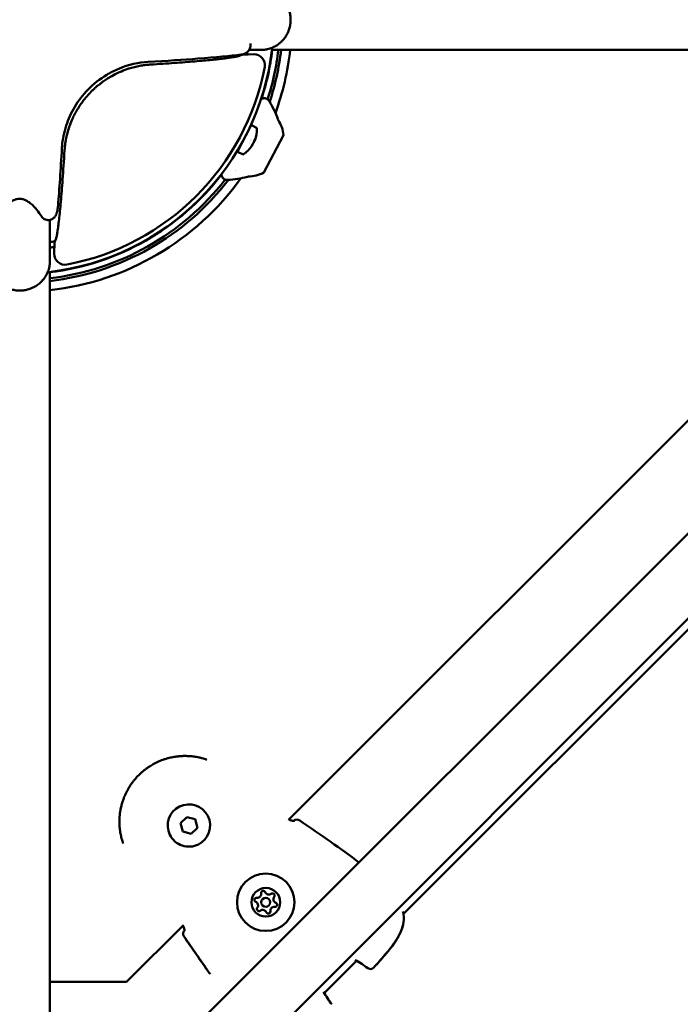
# Model space of a CAD drawing. Units: millimetres. Extents: x -32392 to 59264, y 42276 to 74623.
# Drawn here: x -9729 to -9510, y 63380 to 63706 of the extents above; entities that cross this region are included whole.
import ezdxf

# ---------------------------------------------------------------- set-up
doc = ezdxf.new("R2010")
doc.units = ezdxf.units.MM
doc.layers.add('MD_Visible', color=7, linetype='Continuous', lineweight=50)

# ---------------------------------------------------------------- blocks, each defined once
blk = doc.blocks.new('CustomObjectsInViewport8_0')
at = {"layer": 'MD_Visible'}
for p, q in [((4310.36, 2550.65), (4310.72, 2550.66)), ((4310.72, 2550.66), (4314.43, 2550.79)), ((4316.81, 2552.23), (4317.5, 2552.23)), ((4320.42, 2552.23), (4700.16, 2552.23)), ((4264.94, 2541.82), (4264.94, 2541.82)), ((4313.46, 2527.1), (4309.11, 2518.87)), ((4315.28, 2526.47), (4313.86, 2527.22)), ((4316.74, 2527.17), (4316.74, 2527.17)), ((4247.02, 2181.39), (4591.8, 2526.17)), ((4312.52, 2525.42), (4312.57, 2525.42)), ((4324.28, 2524.03), (4317.74, 2511.65)), ((4309.97, 2520.6), (4310, 2520.55)), ((4312.91, 2521.42), (4312.91, 2521.42)), ((4312.93, 2521.46), (4312.93, 2521.46)), ((4312.94, 2521.49), (4312.94, 2521.49)), ((4313.26, 2522.08), (4313.26, 2522.08)), ((4313.28, 2522.12), (4313.28, 2522.12)), ((4313.47, 2522.49), (4313.47, 2522.49)), ((4313.57, 2522.67), (4313.57, 2522.67)), ((4310.66, 2517.72), (4309.24, 2518.47)), ((4310.9, 2516.12), (4310.9, 2516.12)), ((4247.02, 2153.1), (4605.94, 2512.02)), ((4248.58, 2488.52), (4248.45, 2484.82)), ((4248.6, 2488.89), (4248.58, 2488.52)), ((4247.02, 2482.43), (4247.02, 2481.74)), ((4247.02, 2478.83), (4247.02, 2099.09)), ((4325.94, 2297.6), (4503.27, 2474.93)), ((4534.32, 2436.93), (4363.94, 2266.54)), ((4290.19, 2296.5), (4292.23, 2298.54)), ((4290.94, 2293.71), (4290.19, 2296.5)), ((4292.23, 2298.54), (4295.02, 2297.79)), ((4295.02, 2297.79), (4295.77, 2295.01)), ((4293.73, 2292.97), (4290.94, 2293.71)), ((4295.77, 2295.01), (4293.73, 2292.97)), ((4272.37, 2244.03), (4291.14, 2262.8)), ((4291.46, 2261.03), (4291.46, 2261.03)), ((4348.4, 2251.01), (4337.72, 2240.33)), ((4247.02, 2244.03), (4272.37, 2244.03))]:
    blk.add_line(p, q, dxfattribs=at)
at = {"layer": 'MD_Visible', "extrusion": (0, 0, -1)}
for radius in [9.5, 4.75]:
    blk.add_circle((-4318.38, 2270.36), radius, dxfattribs=at)
at = {"layer": 'MD_Visible'}
blk.add_circle((4318.38, 2270.36), 1.5, dxfattribs=at)
for centre, radius, start, end in [((4237.02, 2562.23), 84, 353.6708, 353.6714), ((4237.02, 2562.23), 86.1, 354.7035, 354.7037), ((4237.02, 2562.23), 84, 276.543, 353.457), ((4237.02, 2562.23), 74.25, 351.0274, 351.0717), ((4237.02, 2562.23), 74.25, 351.0727, 351.0728), ((4237.02, 2562.23), 86.1, 342.1855, 353.3304), ((4237.02, 2562.23), 82.5, 280.931, 349.069), ((4237.02, 2562.23), 86.1, 276.6696, 322.1097), ((4237.02, 2562.23), 74.25, 277.7387, 278.9726), ((4237.02, 2562.23), 84, 276.3284, 276.3292), ((4292.98, 2295.75), 7, 285, 195), ((4292.98, 2295.75), 7, 195, 285), ((4315.58, 2273.16), 1.3, 262.6593, 7.3407), ((4319.4, 2274.18), 1.3, 202.6593, 307.3407), ((4314.55, 2269.33), 1.3, 322.6593, 67.3407), ((4322.2, 2271.38), 1.3, 142.6593, 247.3407), ((4317.35, 2266.53), 1.3, 22.6593, 127.3407), ((4321.18, 2267.55), 1.3, 82.6593, 187.3407)]:
    blk.add_arc(centre, radius, start, end, dxfattribs=at)
at = {"layer": 'MD_Visible', "extrusion": (0, 0, -1)}
for centre, radius, start, end in [((-4237.02, 2562.23), 84.1, 186.2904, 186.291), ((-4237.02, 2562.23), 87, 184.6615, 184.6624), ((-4237.02, 2562.23), 76, 188.1029, 188.7169), ((-4237.02, 2562.23), 84.1, 186.829, 198.1645), ((-4237.02, 2562.23), 87, 186.6003, 198.1779), ((-4237.02, 2562.23), 90, 186.3794, 200.0535), ((-4284.99, 2515.17), 40, 149.8708, 159.2386), ((-4313.72, 2526.96), 0.3, 27.8526, 117.8526), ((-4321.83, 2529.13), 0.6, 159.2386, 185.0675), ((-4312.38, 2522.52), 12, 146.8495, 172.7485), ((-4305.51, 2526.04), 9.94, 179.0049, 202.1867), ((-4315.14, 2526.21), 0.3, 117.8526, 179.0045), ((-4305.51, 2526.04), 9.94, 213.5185, 236.7003), ((-4309.38, 2518.73), 0.3, 297.8526, 27.8526), ((-4310.8, 2517.98), 0.3, 236.7008, 297.8526), ((-4237.02, 2562.23), 84.1, 217.5399, 263.171), ((-4237.02, 2562.23), 87, 214.8809, 214.8865), ((-4312.29, 2522.34), 12, 242.9567, 268.8557), ((-4237.02, 2562.23), 90, 215.6517, 263.6206), ((-4237.02, 2562.23), 87, 217.5273, 263.3997), ((-4302.93, 2549.12), 40, 256.4666, 265.8334), ((-4312.15, 2510.81), 0.6, 230.6377, 256.4666), ((-4237.02, 2562.23), 76, 261.2831, 262.4405), ((-4237.02, 2562.23), 84.1, 263.709, 263.7098), ((-4237.02, 2562.23), 87, 265.3376, 265.3377), ((-4328.77, 2296.21), 1.5, 45, 124.4644), ((-4317.56, 2273.41), 0.7, 352.6593, 157.3407), ((-4320.61, 2272.59), 0.7, 52.6593, 217.3407), ((-4315.32, 2271.17), 0.7, 292.6593, 97.3407), ((-4321.43, 2269.54), 0.7, 112.6593, 277.3407), ((-4316.14, 2268.12), 0.7, 232.6593, 37.3407), ((-4319.2, 2267.3), 0.7, 172.6593, 337.3407), ((-4362.46, 2266.25), 1.5, 160.8837, 173.333), ((-4362.46, 2266.25), 1.5, 168.7076, 173.333), ((-4292.52, 2259.96), 1.5, 325.5356, 45), ((-4292.52, 2259.97), 1.5, 325.5378, 45), ((-4348.76, 2252.55), 1.5, 300.7727, 301.558), ((-4353, 2249.77), 1.5, 221.9703, 305.7072), ((-4336.18, 2239.97), 1.5, 148.442, 149.2273)]:
    blk.add_arc(centre, radius, start, end, dxfattribs=at)
at = {"layer": 'MD_Visible'}
for centre, major_axis, ratio, start_param, end_param in [((4310.96, 2553.61), (2.3, -0.53), 0.288624, 6.283149, 6.28321), ((4307.79, 2526.49), (1.79, -9.08), 0.76584, 0.707943, 0.807054), ((4305.32, 2525.68), (-8.78, 4.64), 0.467199, 2.991956, 3.085289), ((4287.85, 2528.22), (28.95, -15.3), 0.294831, 0.625949, 0.630397), ((4305.61, 2526.23), (8.78, -4.64), 0.884152, 6.184237, 6.226881), ((4305.41, 2525.85), (-8.76, 4.63), 0.95555, 3.13444, 3.148746), ((4305.32, 2525.68), (-8.78, 4.64), 0.467199, 3.197897, 3.229087), ((4305.83, 2526.65), (8.76, -4.63), 0.294831, 6.276032, 6.290338), ((4305.61, 2526.23), (8.78, -4.64), 0.884152, 0.056304, 0.149637), ((4305.81, 2522.74), (-9.21, -0.85), 0.404681, 2.833869, 2.932981), ((4241.15, 3723.34), (5.95, -1240.56), 0.016553, 6.490636, 6.52532), ((4246.65, 2498.36), (-1.15, 2.06), 0.458619, 3.141494, 3.141604), ((4250.52, 2542.99), (1.95, 54.11), 0.043616, 3.150096, 3.311799)]:
    blk.add_ellipse(centre, major_axis=major_axis, ratio=ratio, start_param=start_param, end_param=end_param, dxfattribs=at)
at = {"layer": 'MD_Visible', "extrusion": (0, 0, -1)}
for centre, major_axis, ratio, start_param, end_param in [((4214.62, 2547.62), (-95.77, -3.06), 0.033502, 3.389953, 3.481595), ((4225.56, 2547.7), (84.8, 2.97), 0.034877, 0.006765, 0.043833), ((4314.55, 2547.26), (0.55, 3.49), 0.999392, 6.091305, 7.88772), ((4305.41, 2525.85), (-8.78, 4.64), 0.884152, 3.197897, 3.229087), ((4305.18, 2525.43), (-8.76, 4.63), 0.294831, 3.13444, 3.148746), ((4299.24, 2549.77), (28.95, -15.3), 0.95555, 0.625949, 0.630653), ((4305.69, 2526.4), (8.78, -4.64), 0.467199, 0.056304, 0.149637), ((4213.55, 2352.02), (94.9, 179.59), 0.195267, 0.2515, 0.252569), ((4305.6, 2526.23), (8.76, -4.63), 0.95555, 6.276032, 6.290338), ((4305.41, 2525.85), (-8.78, 4.64), 0.884152, 2.991956, 3.085289), ((4293.76, 2539.4), (-28.95, 15.3), 0.294831, 3.767542, 3.769251), ((4288.49, 2529.43), (-28.95, 15.3), 0.294831, 2.513497, 2.515644), ((4251.99, 2484.7), (3.49, 0.55), 0.999392, 1.537093, 3.333508)]:
    blk.add_ellipse(centre, major_axis=major_axis, ratio=ratio, start_param=start_param, end_param=end_param, dxfattribs=at)
at = {"layer": 'MD_Visible'}
for points, knots in [([(4326.59, 2562.23), (4326.59, 2562.25), (4326.59, 2562.26), (4326.59, 2562.28), (4326.59, 2562.53), (4326.58, 2562.77), (4326.54, 2563.27), (4326.52, 2563.51), (4326.44, 2564), (4326.39, 2564.25), (4326.28, 2564.74), (4326.22, 2564.98), (4326.08, 2565.45), (4326, 2565.68), (4325.89, 2565.97), (4325.86, 2566.02), (4325.77, 2566.24), (4325.7, 2566.41), (4325.52, 2566.79), (4325.41, 2567.01), (4325.17, 2567.44), (4325.04, 2567.65), (4324.76, 2568.06), (4324.62, 2568.26), (4324.31, 2568.65), (4324.16, 2568.84), (4323.91, 2569.11), (4323.82, 2569.2), (4323.56, 2569.47), (4323.39, 2569.64), (4323.11, 2569.89), (4323.01, 2569.97), (4322.72, 2570.2), (4322.53, 2570.35), (4322.12, 2570.63), (4321.92, 2570.76), (4321.49, 2571.01), (4321.28, 2571.13), (4320.91, 2571.31), (4320.75, 2571.38), (4320.37, 2571.55), (4320.14, 2571.63), (4319.68, 2571.79), (4319.44, 2571.86), (4319.14, 2571.94), (4319.06, 2571.96), (4318.75, 2572.03), (4318.51, 2572.08), (4318.03, 2572.15), (4317.79, 2572.18), (4317.33, 2572.22), (4317.11, 2572.23), (4316.86, 2572.23), (4316.84, 2572.23), (4316.81, 2572.23)], [-1.567946, -1.567946, -1.567946, -1.567946, -1.562634, -1.562634, -1.562634, -1.488834, -1.488834, -1.414092, -1.414092, -1.338823, -1.338823, -1.263788, -1.263788, -1.18972, -1.18972, -1.171999, -1.171999, -1.117854, -1.117854, -1.04362, -1.04362, -0.968423, -0.968423, -0.893206, -0.893206, -0.818725, -0.818725, -0.781348, -0.781348, -0.706204, -0.706204, -0.667633, -0.667633, -0.592677, -0.592677, -0.517434, -0.517434, -0.442576, -0.442576, -0.390678, -0.390678, -0.315723, -0.315723, -0.240522, -0.240522, -0.217333, -0.217333, -0.142198, -0.142198, -0.067118, -0.067118, 0, 0, 0.007723, 0.007723, 0.007723, 0.007723]), ([(4316.81, 2552.23), (4316.84, 2552.23), (4316.86, 2552.23), (4316.89, 2552.23), (4317.13, 2552.23), (4317.38, 2552.24), (4317.62, 2552.26), (4317.86, 2552.28), (4318.1, 2552.31), (4318.34, 2552.35), (4318.51, 2552.38), (4318.67, 2552.41), (4318.83, 2552.44), (4318.88, 2552.46), (4318.94, 2552.47), (4318.99, 2552.48), (4319.22, 2552.54), (4319.46, 2552.6), (4319.69, 2552.67), (4319.92, 2552.75), (4320.15, 2552.83), (4320.38, 2552.92), (4320.49, 2552.96), (4320.59, 2553), (4320.69, 2553.05), (4320.92, 2553.15), (4321.14, 2553.26), (4321.35, 2553.37), (4321.57, 2553.49), (4321.78, 2553.61), (4321.99, 2553.74), (4322.19, 2553.88), (4322.4, 2554.02), (4322.59, 2554.16), (4322.7, 2554.24), (4322.81, 2554.33), (4322.91, 2554.41), (4323.1, 2554.57), (4323.29, 2554.73), (4323.47, 2554.9), (4323.58, 2555.01), (4323.7, 2555.13), (4323.81, 2555.24), (4323.98, 2555.42), (4324.14, 2555.6), (4324.3, 2555.79), (4324.46, 2555.98), (4324.61, 2556.18), (4324.75, 2556.38), (4324.89, 2556.59), (4325.03, 2556.79), (4325.15, 2557.01), (4325.28, 2557.22), (4325.4, 2557.43), (4325.51, 2557.65), (4325.55, 2557.73), (4325.59, 2557.81), (4325.63, 2557.89), (4325.72, 2558.08), (4325.8, 2558.28), (4325.88, 2558.48), (4325.97, 2558.71), (4326.05, 2558.94), (4326.13, 2559.18), (4326.2, 2559.42), (4326.27, 2559.67), (4326.33, 2559.92), (4326.39, 2560.17), (4326.43, 2560.41), (4326.47, 2560.66), (4326.51, 2560.9), (4326.54, 2561.15), (4326.56, 2561.4), (4326.58, 2561.64), (4326.59, 2561.89), (4326.59, 2562.13), (4326.59, 2562.17), (4326.59, 2562.2), (4326.59, 2562.23)], [-3.142784, -3.142784, -3.142784, -3.142784, -3.134998, -3.134998, -3.134998, -3.059924, -3.059924, -3.059924, -2.985312, -2.985312, -2.985312, -2.934776, -2.934776, -2.934776, -2.918211, -2.918211, -2.918211, -2.843738, -2.843738, -2.843738, -2.768732, -2.768732, -2.768732, -2.734555, -2.734555, -2.734555, -2.659668, -2.659668, -2.659668, -2.584439, -2.584439, -2.584439, -2.50949, -2.50949, -2.50949, -2.4683, -2.4683, -2.4683, -2.393143, -2.393143, -2.393143, -2.3439, -2.3439, -2.3439, -2.269532, -2.269532, -2.269532, -2.194303, -2.194303, -2.194303, -2.119108, -2.119108, -2.119108, -2.044667, -2.044667, -2.044667, -2.018063, -2.018063, -2.018063, -1.953263, -1.953263, -1.953263, -1.879111, -1.879111, -1.879111, -1.80132, -1.80132, -1.80132, -1.726107, -1.726107, -1.726107, -1.6513, -1.6513, -1.6513, -1.577616, -1.577616, -1.577616, -1.567946, -1.567946, -1.567946, -1.567946]), ([(4313.25, 2553.08), (4313.19, 2552.79), (4313.07, 2552.51), (4312.77, 2552.02), (4312.58, 2551.8), (4312.15, 2551.42), (4311.9, 2551.25), (4311.62, 2551.11), (4311.58, 2551.09), (4311.53, 2551.06), (4311.5, 2551.05), (4311.44, 2551.02), (4311.4, 2551), (4311.24, 2550.94), (4311.13, 2550.9), (4310.72, 2550.77), (4310.43, 2550.71), (4310.14, 2550.67)], [0, 0, 0, 0, 0.088278, 0.088278, 0.1744502, 0.1744502, 0.2662407, 0.2662407, 0.278619, 0.278619, 0.2879012, 0.2879012, 0.3018255, 0.3018255, 0.3436521, 0.3436521, 0.4492305, 0.4492305, 0.4492305, 0.4492305]), ([(4313.3, 2554.3), (4313.31, 2554.26), (4313.32, 2554.22), (4313.34, 2554.05), (4313.34, 2553.91), (4313.34, 2553.72), (4313.34, 2553.66), (4313.33, 2553.58), (4313.33, 2553.56), (4313.33, 2553.52), (4313.32, 2553.5), (4313.32, 2553.48), (4313.32, 2553.48), (4313.32, 2553.47), (4313.32, 2553.47), (4313.32, 2553.46), (4313.32, 2553.45), (4313.31, 2553.41), (4313.31, 2553.39), (4313.3, 2553.28), (4313.28, 2553.19), (4313.26, 2553.1), (4313.26, 2553.09), (4313.25, 2553.08)], [0.0444503, 0.0444503, 0.0444503, 0.0444503, 0.0561023, 0.0561023, 0.0975676, 0.0975676, 0.114944, 0.114944, 0.1215137, 0.1215137, 0.1264409, 0.1264409, 0.1273647, 0.1273647, 0.1280619, 0.1280619, 0.130851, 0.130851, 0.1392191, 0.1392191, 0.1643474, 0.1643474, 0.1678442, 0.1678442, 0.1678442, 0.1678442]), ([(4310.13, 2550.67), (4306.67, 2550.25), (4301.86, 2549.8), (4291.17, 2548.99), (4285.58, 2548.62), (4279.46, 2548.26)], [0, 0, 0, 0, 2.737559, 2.737559, 4.953466, 4.953466, 4.953466, 4.953466]), ([(4310.28, 2550.54), (4310.22, 2550.48), (4310.12, 2550.43), (4309.99, 2550.38), (4309.96, 2550.36), (4309.92, 2550.35), (4309.88, 2550.34), (4309.84, 2550.32), (4309.8, 2550.31), (4309.76, 2550.29), (4309.67, 2550.26), (4309.57, 2550.23), (4309.46, 2550.2), (4309.45, 2550.2), (4309.43, 2550.2), (4309.41, 2550.19), (4309.4, 2550.19), (4309.39, 2550.19), (4309.38, 2550.18), (4309.37, 2550.18), (4309.37, 2550.18), (4309.37, 2550.18), (4309.28, 2550.16), (4309.19, 2550.13), (4309.09, 2550.11), (4308.96, 2550.08), (4308.81, 2550.05), (4308.65, 2550.01), (4308.48, 2549.98), (4308.3, 2549.95), (4308.11, 2549.91), (4307.91, 2549.87), (4307.71, 2549.84), (4307.5, 2549.8), (4307.49, 2549.8), (4307.48, 2549.8), (4307.47, 2549.8)], [0, 0, 0, 0, 0.43201, 0.43201, 0.43201, 0.543224, 0.543224, 0.543224, 0.655693, 0.655693, 0.655693, 0.884299, 0.884299, 0.884299, 0.918107, 0.918107, 0.918107, 0.941567, 0.941567, 0.941567, 0.949234, 0.949234, 0.949234, 1.119467, 1.119467, 1.119467, 1.365029, 1.365029, 1.365029, 1.619371, 1.619371, 1.619371, 1.870727, 1.870727, 1.870727, 1.879716, 1.879716, 1.879716, 1.879716]), ([(4279.46, 2548.26), (4276.4, 2548.08), (4273.05, 2547.38), (4268.44, 2545.46), (4267.09, 2544.79), (4263.57, 2542.67), (4261.42, 2540.99), (4257.9, 2537.36), (4256.41, 2535.42), (4254.02, 2531.42), (4253.08, 2529.31), (4251.65, 2524.93), (4251.21, 2522.61), (4251.01, 2520.21), (4251, 2520), (4250.99, 2519.79)], [0, 0, 0, 0, 1.141549, 1.141549, 1.6127, 1.6127, 2.410679, 2.410679, 3.130518, 3.130518, 3.852319, 3.852319, 4.662004, 4.662004, 4.74126, 4.74126, 4.74126, 4.74126]), ([(4261.32, 2539.07), (4261.58, 2539.32), (4261.85, 2539.56), (4262.42, 2540.07), (4262.72, 2540.33), (4263.25, 2540.75), (4263.47, 2540.93), (4264, 2541.34), (4264.32, 2541.58), (4265.09, 2542.13), (4265.55, 2542.44), (4266.3, 2542.91), (4266.58, 2543.08), (4267.64, 2543.71), (4268.44, 2544.14), (4269.71, 2544.74), (4270.18, 2544.95), (4271.46, 2545.49), (4272.28, 2545.78), (4274.32, 2546.44), (4275.55, 2546.74), (4277.05, 2547.02), (4277.35, 2547.07), (4278.09, 2547.18), (4278.53, 2547.24), (4279.4, 2547.33), (4279.83, 2547.37), (4280.25, 2547.39)], [-2.311209, -2.311209, -2.311209, -2.311209, -2.202545, -2.202545, -2.083623, -2.083623, -1.998875, -1.998875, -1.879668, -1.879668, -1.710494, -1.710494, -1.609365, -1.609365, -1.3273, -1.3273, -1.159829, -1.159829, -0.872138, -0.872138, -0.43443, -0.43443, -0.325277, -0.325277, -0.162451, -0.162451, -0.000001, -0.000001, -0.000001, -0.000001]), ([(4304.94, 2549.44), (4304.31, 2549.36), (4303.64, 2549.28), (4302.91, 2549.2), (4302.6, 2549.16), (4302.27, 2549.13), (4301.93, 2549.09), (4301.88, 2549.08), (4301.83, 2549.08), (4301.78, 2549.07), (4301.39, 2549.03), (4300.98, 2548.99), (4300.57, 2548.95), (4299.73, 2548.87), (4298.85, 2548.78), (4297.91, 2548.7), (4296.98, 2548.61), (4295.99, 2548.53), (4294.96, 2548.44), (4294.92, 2548.44), (4294.88, 2548.43), (4294.84, 2548.43), (4293.84, 2548.35), (4292.8, 2548.26), (4291.71, 2548.18), (4290.57, 2548.09), (4289.39, 2548.01), (4288.16, 2547.92), (4285.7, 2547.74), (4283.07, 2547.57), (4280.25, 2547.39)], [0, 0, 0, 0, 0.527748, 0.527748, 0.527748, 0.757945, 0.757945, 0.757945, 0.792769, 0.792769, 0.792769, 1.058289, 1.058289, 1.058289, 1.590006, 1.590006, 1.590006, 2.121249, 2.121249, 2.121249, 2.141136, 2.141136, 2.141136, 2.652411, 2.652411, 2.652411, 3.185096, 3.185096, 3.185096, 4.255293, 4.255293, 4.255293, 4.255293]), ([(4258.15, 2535.56), (4258.63, 2536.18), (4259.14, 2536.79), (4259.67, 2537.38), (4260.1, 2537.86), (4260.56, 2538.33), (4261.03, 2538.79), (4261.12, 2538.88), (4261.22, 2538.97), (4261.32, 2539.07)], [-0.4740054, -0.4740054, -0.4740054, -0.4740054, -0.2365938, -0.2365938, -0.2365938, -0.0403795, -0.0403795, -0.0403795, -0.000001, -0.000001, -0.000001, -0.000001]), ([(4251.85, 2518.99), (4251.88, 2519.37), (4251.91, 2519.74), (4251.98, 2520.5), (4252.03, 2520.88), (4252.19, 2522.04), (4252.33, 2522.82), (4252.63, 2524.13), (4252.76, 2524.65), (4253.11, 2525.88), (4253.33, 2526.58), (4253.87, 2528.07), (4254.19, 2528.85), (4254.81, 2530.19), (4255.09, 2530.75), (4255.6, 2531.71), (4255.82, 2532.1), (4256.39, 2533.05), (4256.74, 2533.59), (4257.28, 2534.38), (4257.45, 2534.63), (4257.8, 2535.11), (4257.97, 2535.34), (4258.15, 2535.56)], [-1.990961, -1.990961, -1.990961, -1.990961, -1.849366, -1.849366, -1.708001, -1.708001, -1.427103, -1.427103, -1.241155, -1.241155, -0.995511, -0.995511, -0.719861, -0.719861, -0.521263, -0.521263, -0.379145, -0.379145, -0.179957, -0.179957, -0.08743, -0.08743, 0, 0, 0, 0]), ([(4316.8, 2535.94), (4316.91, 2536.01), (4317.04, 2536.07), (4317.36, 2536.19), (4317.57, 2536.23), (4318, 2536.25), (4318.22, 2536.22), (4318.63, 2536.1), (4318.82, 2536), (4319.17, 2535.76), (4319.32, 2535.61), (4319.5, 2535.38), (4319.54, 2535.31), (4319.58, 2535.25)], [0.1491468, 0.1491468, 0.1491468, 0.1491468, 0.1901001, 0.1901001, 0.253237, 0.253237, 0.3178775, 0.3178775, 0.3808385, 0.3808385, 0.4445143, 0.4445143, 0.4683123, 0.4683123, 0.4683123, 0.4683123]), ([(4305.83, 2509.22), (4305.62, 2509.21), (4305.41, 2509.22), (4304.99, 2509.33), (4304.79, 2509.41), (4304.44, 2509.64), (4304.27, 2509.79), (4304, 2510.11), (4303.9, 2510.3), (4303.75, 2510.7), (4303.7, 2510.91), (4303.69, 2511.13), (4303.69, 2511.13), (4303.69, 2511.13)], [0, 0, 0, 0, 0.0634127, 0.0634127, 0.1272099, 0.1272099, 0.1907351, 0.1907351, 0.2546486, 0.2546486, 0.3179975, 0.3179975, 0.3191499, 0.3191499, 0.3191499, 0.3191499]), ([(4249, 2489.65), (4249.08, 2489.92), (4249.16, 2490.26), (4249.33, 2491.07), (4249.41, 2491.54), (4249.58, 2492.64), (4249.67, 2493.25), (4249.85, 2494.63), (4249.94, 2495.39), (4250.13, 2497.04), (4250.22, 2497.94), (4250.42, 2499.89), (4250.51, 2500.93), (4250.71, 2503.12), (4250.81, 2504.28), (4251, 2506.74), (4251.1, 2508.03), (4251.21, 2509.4)], [0, 0, 0, 0, 0.125, 0.125, 0.25, 0.25, 0.375, 0.375, 0.5, 0.5, 0.625, 0.625, 0.75, 0.75, 0.875, 0.875, 1, 1, 1, 1]), ([(4244.23, 2497.2), (4243.31, 2498.62), (4242.23, 2500.13), (4240.15, 2501.86), (4239.61, 2502.24), (4238.75, 2502.65), (4238.51, 2502.75), (4238.03, 2502.9), (4237.78, 2502.96), (4237.37, 2503.01), (4237.22, 2503.02), (4237.04, 2503.03), (4237, 2503.03), (4236.82, 2503.03), (4236.67, 2503.01), (4236.24, 2502.96), (4235.97, 2502.9), (4235.48, 2502.74), (4235.26, 2502.64), (4234.64, 2502.34), (4234.29, 2502.12), (4233.33, 2501.43), (4232.79, 2500.94), (4231.33, 2499.41), (4230.55, 2498.34), (4228.52, 2495.23), (4227.59, 2493.28), (4225.78, 2488.82), (4225.3, 2486.64), (4225.23, 2485.4), (4225.23, 2485.3), (4225.23, 2485.22)], [0, 0, 0, 0, 0.881018, 0.881018, 1.147485, 1.147485, 1.238419, 1.238419, 1.320575, 1.320575, 1.364661, 1.364661, 1.375618, 1.375618, 1.419735, 1.419735, 1.508733, 1.508733, 1.596719, 1.596719, 1.763591, 1.763591, 2.079183, 2.079183, 2.72156, 2.72156, 4.007166, 4.007166, 6.099835, 6.099835, 6.297264, 6.297264, 6.297264, 6.297264]), ([(4249.7, 2500.79), (4249.65, 2500.24), (4249.59, 2499.7), (4249.45, 2499.04), (4249.43, 2498.93), (4249.39, 2498.78), (4249.38, 2498.74), (4249.36, 2498.64), (4249.34, 2498.58), (4249.27, 2498.34), (4249.22, 2498.15), (4249.06, 2497.74), (4248.95, 2497.52), (4248.66, 2497.04), (4248.46, 2496.79), (4248.09, 2496.48), (4247.95, 2496.38), (4247.81, 2496.3)], [0, 0, 0, 0, 0.2144297, 0.2144297, 0.2551739, 0.2551739, 0.2704515, 0.2704515, 0.293369, 0.293369, 0.3622494, 0.3622494, 0.4418794, 0.4418794, 0.5353648, 0.5353648, 0.5863172, 0.5863172, 0.5863172, 0.5863172]), ([(4247.81, 2496.3), (4247.67, 2496.22), (4247.52, 2496.16), (4247.25, 2496.06), (4247.11, 2496.02), (4246.95, 2495.99), (4246.91, 2495.99), (4246.87, 2495.98), (4246.86, 2495.98), (4246.85, 2495.98), (4246.85, 2495.98), (4246.85, 2495.98), (4246.85, 2495.98), (4246.84, 2495.98), (4246.84, 2495.98), (4246.83, 2495.97), (4246.81, 2495.97), (4246.77, 2495.97), (4246.73, 2495.96), (4246.59, 2495.95), (4246.48, 2495.95), (4246.09, 2495.96), (4245.8, 2496.02), (4245.27, 2496.23), (4245.02, 2496.37), (4244.58, 2496.74), (4244.38, 2496.96), (4244.23, 2497.2)], [0, 0, 0, 0, 0.0475267, 0.0475267, 0.0881527, 0.0881527, 0.09893, 0.09893, 0.1009504, 0.1009504, 0.1013292, 0.1013292, 0.101625, 0.101625, 0.102808, 0.102808, 0.1063573, 0.1063573, 0.1170071, 0.1170071, 0.1490073, 0.1490073, 0.2354092, 0.2354092, 0.3202759, 0.3202759, 0.4082688, 0.4082688, 0.4082688, 0.4082688]), ([(4247.01, 2496), (4247.01, 2495.44), (4247.01, 2494.89), (4247.01, 2490.1), (4247.01, 2486.79), (4247.01, 2483.84), (4247.01, 2483.13), (4247.01, 2482.43)], [6.481498, 6.481498, 6.481498, 6.481498, 6.76376, 6.76376, 9.023347, 9.023347, 10.081696, 10.081696, 10.081696, 10.081696]), ([(4227.02, 2482.43), (4227.02, 2482.41), (4227.02, 2482.38), (4227.02, 2482.36), (4227.02, 2482.11), (4227.03, 2481.87), (4227.05, 2481.63), (4227.07, 2481.38), (4227.1, 2481.14), (4227.14, 2480.9), (4227.17, 2480.74), (4227.2, 2480.58), (4227.23, 2480.42), (4227.24, 2480.36), (4227.25, 2480.31), (4227.27, 2480.26), (4227.32, 2480.02), (4227.39, 2479.79), (4227.46, 2479.56), (4227.53, 2479.32), (4227.62, 2479.09), (4227.71, 2478.86), (4227.75, 2478.76), (4227.79, 2478.66), (4227.84, 2478.55), (4227.94, 2478.33), (4228.04, 2478.11), (4228.16, 2477.89), (4228.27, 2477.68), (4228.4, 2477.47), (4228.53, 2477.26), (4228.66, 2477.05), (4228.8, 2476.85), (4228.95, 2476.65), (4229.03, 2476.55), (4229.11, 2476.44), (4229.2, 2476.33), (4229.35, 2476.14), (4229.52, 2475.96), (4229.69, 2475.78), (4229.8, 2475.66), (4229.91, 2475.55), (4230.03, 2475.44), (4230.21, 2475.27), (4230.39, 2475.1), (4230.58, 2474.95), (4230.77, 2474.79), (4230.97, 2474.64), (4231.17, 2474.5), (4231.37, 2474.35), (4231.58, 2474.22), (4231.79, 2474.09), (4232, 2473.97), (4232.22, 2473.85), (4232.44, 2473.74), (4232.52, 2473.7), (4232.6, 2473.66), (4232.68, 2473.62), (4232.87, 2473.53), (4233.07, 2473.44), (4233.27, 2473.36), (4233.5, 2473.27), (4233.73, 2473.19), (4233.96, 2473.12), (4234.21, 2473.04), (4234.46, 2472.97), (4234.71, 2472.92), (4234.95, 2472.86), (4235.2, 2472.81), (4235.45, 2472.77), (4235.69, 2472.73), (4235.94, 2472.71), (4236.19, 2472.69), (4236.43, 2472.67), (4236.67, 2472.65), (4236.92, 2472.65), (4236.95, 2472.65), (4236.98, 2472.65), (4237.02, 2472.65)], [-3.142784, -3.142784, -3.142784, -3.142784, -3.134998, -3.134998, -3.134998, -3.059924, -3.059924, -3.059924, -2.985312, -2.985312, -2.985312, -2.934776, -2.934776, -2.934776, -2.918211, -2.918211, -2.918211, -2.843738, -2.843738, -2.843738, -2.768732, -2.768732, -2.768732, -2.734555, -2.734555, -2.734555, -2.659668, -2.659668, -2.659668, -2.584439, -2.584439, -2.584439, -2.50949, -2.50949, -2.50949, -2.4683, -2.4683, -2.4683, -2.393143, -2.393143, -2.393143, -2.3439, -2.3439, -2.3439, -2.269532, -2.269532, -2.269532, -2.194303, -2.194303, -2.194303, -2.119108, -2.119108, -2.119108, -2.044667, -2.044667, -2.044667, -2.018063, -2.018063, -2.018063, -1.953263, -1.953263, -1.953263, -1.879111, -1.879111, -1.879111, -1.80132, -1.80132, -1.80132, -1.726107, -1.726107, -1.726107, -1.6513, -1.6513, -1.6513, -1.577616, -1.577616, -1.577616, -1.567946, -1.567946, -1.567946, -1.567946]), ([(4237.02, 2472.65), (4237.03, 2472.65), (4237.05, 2472.65), (4237.07, 2472.65), (4237.32, 2472.65), (4237.56, 2472.66), (4238.05, 2472.7), (4238.3, 2472.73), (4238.79, 2472.8), (4239.04, 2472.85), (4239.52, 2472.96), (4239.76, 2473.03), (4240.24, 2473.17), (4240.47, 2473.25), (4240.75, 2473.36), (4240.81, 2473.38), (4241.03, 2473.47), (4241.19, 2473.54), (4241.58, 2473.73), (4241.8, 2473.84), (4242.23, 2474.08), (4242.44, 2474.21), (4242.85, 2474.49), (4243.05, 2474.63), (4243.44, 2474.93), (4243.63, 2475.09), (4243.9, 2475.34), (4243.99, 2475.42), (4244.26, 2475.68), (4244.43, 2475.86), (4244.67, 2476.14), (4244.76, 2476.24), (4244.99, 2476.52), (4245.14, 2476.72), (4245.42, 2477.12), (4245.55, 2477.33), (4245.8, 2477.75), (4245.92, 2477.97), (4246.1, 2478.34), (4246.17, 2478.49), (4246.33, 2478.88), (4246.42, 2479.1), (4246.58, 2479.57), (4246.65, 2479.8), (4246.73, 2480.11), (4246.75, 2480.18), (4246.82, 2480.49), (4246.87, 2480.73), (4246.94, 2481.22), (4246.97, 2481.46), (4247, 2481.92), (4247.01, 2482.14), (4247.01, 2482.38), (4247.01, 2482.41), (4247.02, 2482.43)], [-1.567946, -1.567946, -1.567946, -1.567946, -1.562634, -1.562634, -1.562634, -1.488834, -1.488834, -1.414092, -1.414092, -1.338823, -1.338823, -1.263788, -1.263788, -1.18972, -1.18972, -1.171999, -1.171999, -1.117854, -1.117854, -1.04362, -1.04362, -0.968423, -0.968423, -0.893206, -0.893206, -0.818725, -0.818725, -0.781348, -0.781348, -0.706204, -0.706204, -0.667633, -0.667633, -0.592677, -0.592677, -0.517434, -0.517434, -0.442576, -0.442576, -0.390678, -0.390678, -0.315723, -0.315723, -0.240522, -0.240522, -0.217333, -0.217333, -0.142198, -0.142198, -0.067118, -0.067118, 0, 0, 0.007723, 0.007723, 0.007723, 0.007723]), ([(4271.22, 2289.82), (4271.18, 2289.93), (4271.15, 2290.04), (4271.02, 2290.41), (4270.94, 2290.67), (4270.81, 2291.1), (4270.77, 2291.28), (4270.65, 2291.71), (4270.59, 2291.97), (4270.46, 2292.52), (4270.4, 2292.81), (4270.31, 2293.33), (4270.27, 2293.56), (4270.21, 2293.98), (4270.18, 2294.16), (4270.15, 2294.44), (4270.14, 2294.52), (4270.11, 2294.81), (4270.08, 2295.02), (4270.06, 2295.3), (4270.06, 2295.37), (4270.04, 2295.59), (4270.03, 2295.74), (4270, 2296.31), (4269.99, 2296.72), (4269.99, 2297.25), (4270, 2297.36), (4270.01, 2297.89), (4270.03, 2298.32), (4270.07, 2298.8), (4270.07, 2298.85), (4270.11, 2299.33), (4270.16, 2299.77), (4270.25, 2300.36), (4270.28, 2300.51), (4270.3, 2300.68), (4270.31, 2300.69), (4270.35, 2300.97), (4270.4, 2301.24), (4270.47, 2301.54), (4270.48, 2301.58), (4270.53, 2301.84), (4270.58, 2302.06), (4270.66, 2302.36), (4270.68, 2302.44), (4270.82, 2302.97), (4270.95, 2303.42), (4271.22, 2304.24), (4271.36, 2304.61), (4271.65, 2305.35), (4271.8, 2305.71), (4272.1, 2306.37), (4272.25, 2306.66), (4272.54, 2307.23), (4272.69, 2307.51), (4272.97, 2308), (4273.1, 2308.21), (4273.43, 2308.76), (4273.65, 2309.09), (4273.97, 2309.55), (4274.07, 2309.69), (4274.26, 2309.95), (4274.35, 2310.07), (4274.64, 2310.46), (4274.85, 2310.71), (4275.46, 2311.45), (4275.9, 2311.92), (4276.36, 2312.39), (4276.37, 2312.39), (4276.83, 2312.86), (4277.31, 2313.29), (4278.06, 2313.91), (4278.31, 2314.12), (4278.69, 2314.4), (4278.81, 2314.49), (4279.07, 2314.68), (4279.21, 2314.78), (4279.62, 2315.06), (4279.89, 2315.24), (4280.22, 2315.45), (4280.28, 2315.49), (4280.56, 2315.66), (4280.78, 2315.79), (4281.27, 2316.07), (4281.54, 2316.21), (4282.11, 2316.5), (4282.41, 2316.65), (4283.24, 2317.03), (4283.78, 2317.25), (4284.51, 2317.51), (4284.7, 2317.58), (4285.25, 2317.76), (4285.62, 2317.87), (4286.09, 2318), (4286.18, 2318.02), (4286.34, 2318.06), (4286.41, 2318.08), (4286.71, 2318.16), (4286.95, 2318.21), (4287.48, 2318.33), (4287.79, 2318.38), (4288.09, 2318.44), (4288.09, 2318.44), (4288.54, 2318.51), (4288.98, 2318.57), (4289.58, 2318.63), (4289.73, 2318.65), (4290.3, 2318.7), (4290.71, 2318.72), (4291.18, 2318.73), (4291.24, 2318.73), (4291.41, 2318.74), (4291.52, 2318.74), (4291.93, 2318.74), (4292.22, 2318.74), (4292.63, 2318.72), (4292.75, 2318.71), (4293.03, 2318.7), (4293.2, 2318.69), (4293.71, 2318.65), (4294.06, 2318.61), (4294.6, 2318.55), (4294.79, 2318.52), (4295.29, 2318.45), (4295.58, 2318.39), (4296.09, 2318.29), (4296.31, 2318.25), (4296.78, 2318.14), (4297.04, 2318.08), (4297.55, 2317.94), (4297.82, 2317.87), (4298.36, 2317.7), (4298.63, 2317.61), (4298.91, 2317.51), (4298.91, 2317.51), (4298.91, 2317.51)], [0.00136424, 0.00136424, 0.00136424, 0.00136424, 0.00177019, 0.00177019, 0.00272744, 0.00272744, 0.00337031, 0.00337031, 0.00430598, 0.00430598, 0.00532664, 0.00532664, 0.00610218, 0.00610218, 0.00674063, 0.00674063, 0.00700941, 0.00700941, 0.00771131, 0.00771131, 0.0079231, 0.0079231, 0.00842579, 0.00842579, 0.00976725, 0.00976725, 0.01011094, 0.01011094, 0.01147212, 0.01147212, 0.01163242, 0.01163242, 0.01299758, 0.01299758, 0.01348126, 0.01348126, 0.01351697, 0.01351697, 0.01435236, 0.01435236, 0.01446554, 0.01446554, 0.01516642, 0.01516642, 0.01541704, 0.01541704, 0.01685157, 0.01685157, 0.01804981, 0.01804981, 0.01924804, 0.01924804, 0.02022189, 0.02022189, 0.02117484, 0.02117484, 0.02190705, 0.02190705, 0.02310615, 0.02310615, 0.0235922, 0.0235922, 0.02407272, 0.02407272, 0.02503992, 0.02503992, 0.02696252, 0.02696252, 0.02697624, 0.02697624, 0.02891275, 0.02891275, 0.0298802, 0.0298802, 0.03033283, 0.03033283, 0.03084705, 0.03084705, 0.03181345, 0.03181345, 0.03201799, 0.03201799, 0.03277939, 0.03277939, 0.03370315, 0.03370315, 0.03470615, 0.03470615, 0.03647585, 0.03647585, 0.03707346, 0.03707346, 0.03825301, 0.03825301, 0.03853635, 0.03853635, 0.03875862, 0.03875862, 0.03948832, 0.03948832, 0.04043628, 0.04043628, 0.04044378, 0.04044378, 0.04183936, 0.04183936, 0.04231975, 0.04231975, 0.04363923, 0.04363923, 0.04381409, 0.04381409, 0.04418488, 0.04418488, 0.04511003, 0.04511003, 0.04549925, 0.04549925, 0.04602906, 0.04602906, 0.04718441, 0.04718441, 0.04784722, 0.04784722, 0.04886984, 0.04886984, 0.04963914, 0.04963914, 0.05055472, 0.05055472, 0.05152355, 0.05152355, 0.05254875, 0.05254875, 0.05255938, 0.05255938, 0.05255938, 0.05255938]), ([(4326.08, 2297.74), (4326.13, 2297.71), (4326.19, 2297.68), (4326.4, 2297.57), (4326.57, 2297.5), (4326.9, 2297.38), (4327.07, 2297.33), (4327.39, 2297.26), (4327.54, 2297.24), (4327.69, 2297.24), (4327.73, 2297.24), (4327.79, 2297.24), (4327.8, 2297.24), (4327.81, 2297.25), (4327.81, 2297.25), (4327.81, 2297.25)], [0.0333281, 0.0333281, 0.0333281, 0.0333281, 0.0518701, 0.0518701, 0.1088788, 0.1088788, 0.1753957, 0.1753957, 0.2501664, 0.2501664, 0.2854417, 0.2854417, 0.3150457, 0.3150457, 0.3229212, 0.3229212, 0.3229212, 0.3229212]), ([(4327.68, 2297.24), (4327.68, 2297.24), (4327.68, 2297.24), (4327.68, 2297.24), (4327.68, 2297.25), (4327.69, 2297.25), (4327.69, 2297.25), (4327.7, 2297.26), (4327.7, 2297.26), (4327.7, 2297.27), (4327.71, 2297.27), (4327.71, 2297.27), (4327.71, 2297.27)], [0.001015122, 0.001015122, 0.001015122, 0.001015122, 0.0010565013, 0.0010565013, 0.0010565013, 0.0011485092, 0.0011485092, 0.0011485092, 0.0014315533, 0.0014315533, 0.0014315533, 0.0015373632, 0.0015373632, 0.0015373632, 0.0015373632]), ([(4329.62, 2297.45), (4333.04, 2295.09), (4336.47, 2292.74), (4343, 2288.12), (4346.15, 2285.91), (4349.18, 2283.54)], [0, 0, 0, 0, 1.246612, 1.246612, 2.399746, 2.399746, 2.399746, 2.399746]), ([(4363.95, 2266.42), (4364.09, 2265.3), (4364.02, 2264.11), (4363.52, 2261.8), (4363.08, 2260.65), (4362.2, 2258.94), (4361.84, 2258.33), (4361.19, 2257.33), (4360.91, 2256.92), (4359.75, 2255.32), (4358.8, 2254.16), (4356.62, 2251.59), (4355.37, 2250.17), (4354.11, 2248.77)], [0, 0, 0, 0, 0.376588, 0.376588, 0.750859, 0.750859, 0.965096, 0.965096, 1.114387, 1.114387, 1.562664, 1.562664, 2.128644, 2.128644, 2.128644, 2.128644]), ([(4363.95, 2266.42), (4364.09, 2265.28), (4364.02, 2264.07), (4363.59, 2262.14), (4363.35, 2261.39), (4363.04, 2260.67)], [0, 0, 0, 0, 0.3835944, 0.3835944, 0.6264692, 0.6264692, 0.6264692, 0.6264692]), ([(4291.49, 2261.06), (4291.49, 2261.08), (4291.49, 2261.11), (4291.48, 2261.24), (4291.47, 2261.36), (4291.4, 2261.65), (4291.35, 2261.84), (4291.2, 2262.24), (4291.11, 2262.45), (4290.99, 2262.65)], [0.1720205, 0.1720205, 0.1720205, 0.1720205, 0.1919017, 0.1919017, 0.2514012, 0.2514012, 0.3251617, 0.3251617, 0.3966778, 0.3966778, 0.3966778, 0.3966778]), ([(4291.49, 2261.06), (4291.49, 2261.08), (4291.49, 2261.11), (4291.48, 2261.24), (4291.47, 2261.36), (4291.4, 2261.65), (4291.35, 2261.84), (4291.2, 2262.24), (4291.11, 2262.45), (4290.99, 2262.65)], [0.1720205, 0.1720205, 0.1720205, 0.1720205, 0.1919017, 0.1919017, 0.2514012, 0.2514012, 0.3251617, 0.3251617, 0.3966778, 0.3966778, 0.3966778, 0.3966778]), ([(4291.49, 2260.92), (4291.49, 2260.92), (4291.49, 2260.94), (4291.49, 2261), (4291.5, 2261.06), (4291.48, 2261.22), (4291.47, 2261.33), (4291.41, 2261.62), (4291.36, 2261.81), (4291.21, 2262.21), (4291.12, 2262.43), (4291, 2262.65), (4290.99, 2262.65), (4290.99, 2262.65)], [0.1082323, 0.1082323, 0.1082323, 0.1082323, 0.1416243, 0.1416243, 0.1886993, 0.1886993, 0.247267, 0.247267, 0.320372, 0.320372, 0.395669, 0.395669, 0.396736, 0.396736, 0.396736, 0.396736]), ([(4291.46, 2261.03), (4291.47, 2261.03), (4291.47, 2261.03), (4291.47, 2261.04), (4291.48, 2261.04), (4291.48, 2261.04), (4291.48, 2261.04), (4291.49, 2261.05), (4291.49, 2261.05), (4291.49, 2261.06)], [0, 0, 0, 0, 0.0002830558, 0.0002830558, 0.0002830558, 0.0003888525, 0.0003888525, 0.0003888525, 0.0005204033, 0.0005204033, 0.0005204033, 0.0005204033]), ([(4300.02, 2246.57), (4299.91, 2246.74), (4299.79, 2246.9), (4296.83, 2251.04), (4294.06, 2255.08), (4291.29, 2259.12)], [0.965431, 0.965431, 0.965431, 0.965431, 1.025028, 1.025028, 2.493876, 2.493876, 2.493876, 2.493876]), ([(4362.27, 2259.09), (4362.01, 2258.61), (4361.72, 2258.14), (4361.15, 2257.26), (4360.86, 2256.85), (4359.69, 2255.24), (4358.73, 2254.08), (4356.56, 2251.53), (4355.34, 2250.14), (4354.11, 2248.77)], [0.805274, 0.805274, 0.805274, 0.805274, 0.972338, 0.972338, 1.122891, 1.122891, 1.574941, 1.574941, 2.128588, 2.128588, 2.128588, 2.128588])]:
    blk.add_open_spline(points, degree=3, knots=knots, dxfattribs=at)
for points in [[(4310.13, 2550.67), (4310.14, 2550.67), (4310.14, 2550.67), (4310.14, 2550.67)], [(4312.75, 2552.23), (4312.75, 2552.23), (4312.75, 2552.23), (4312.75, 2552.23)], [(4316.81, 2552.23), (4315.77, 2552.23), (4314.69, 2552.23), (4312.9, 2552.23)], [(4250.99, 2519.79), (4250.57, 2512.58), (4250.13, 2506.1), (4249.7, 2500.79)], [(4305.83, 2509.22), (4305.83, 2509.22), (4305.83, 2509.22), (4305.83, 2509.22)], [(4249.7, 2500.79), (4249.7, 2500.79), (4249.7, 2500.79), (4249.7, 2500.79)], [(4363.68, 2267.28), (4363.75, 2267.1), (4363.82, 2266.92), (4363.88, 2266.74)], [(4299.26, 2247.65), (4296.56, 2251.44), (4293.92, 2255.28), (4291.29, 2259.12)], [(4352.12, 2248.56), (4350.79, 2249.51), (4349.41, 2250.42), (4347.99, 2251.26)], [(4337.47, 2240.74), (4338.32, 2239.32), (4339.22, 2237.94), (4340.18, 2236.61)]]:
    blk.add_open_spline(points, degree=3, dxfattribs=at)

msp = doc.modelspace()

# ---------------------------------------------------------------- block references
at = {"layer": 'MD_Visible'}
msp.add_blockref('CustomObjectsInViewport8_0', (-13965.74, 61143.86), dxfattribs=at)

doc.saveas('drawing.dxf')
